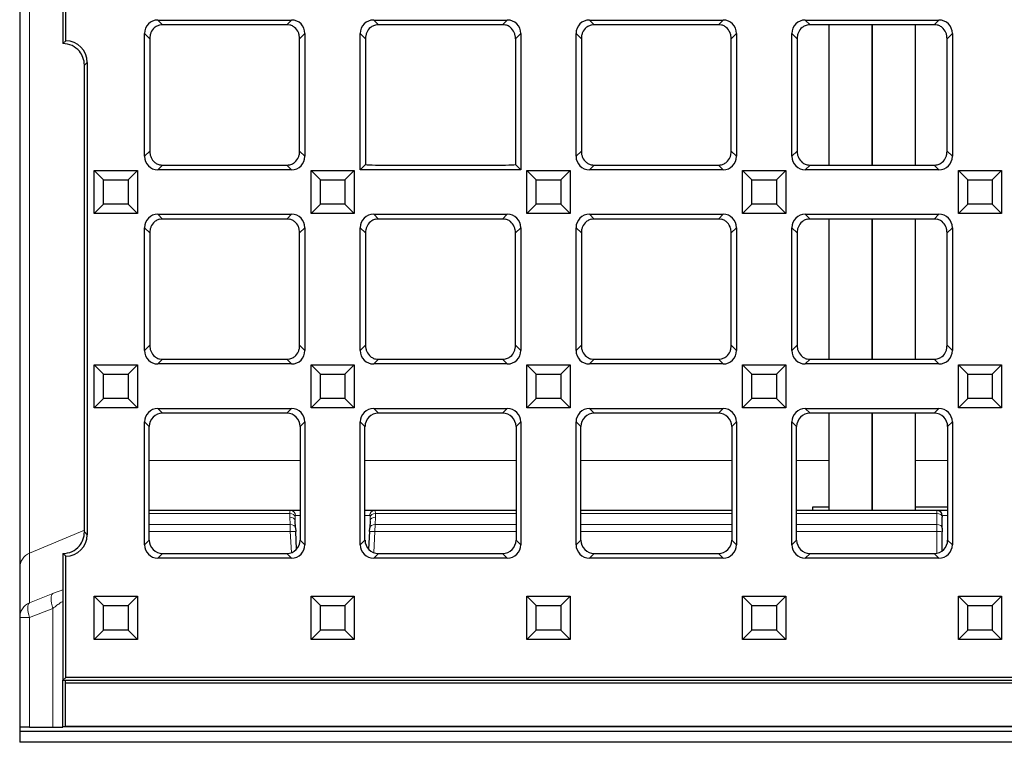
# Model space of a CAD drawing. Units: millimetres. Extents: x 25 to 2945, y 25 to 2075.
# Drawn here: x 186 to 368, y 875 to 1009 of the extents above; entities that cross this region are included whole.
import ezdxf

# ---------------------------------------------------------------- set-up
doc = ezdxf.new("R2010")
doc.units = ezdxf.units.MM
doc.header["$LTSCALE"] = 5
doc.layers.add('Sichtbare Kanten(DIN)', color=7, linetype='Continuous', lineweight=25)
doc.layers.add('Sichtbare tangentiale Kanten(DIN)', color=9, linetype='Continuous', lineweight=18, true_color=0x808080)

msp = doc.modelspace()

# ---------------------------------------------------------------- linework, layer by layer
at = {"layer": 'Sichtbare Kanten(DIN)'}
for p, q in [((185.95, 1226.69), (185.95, 907.28)), ((193.95, 1019.48), (193.95, 1004.48)), ((194.47, 1005.01), (194.47, 1018.96)), ((211.56, 1008.86), (236.33, 1008.86)), ((235.46, 1007.98), (212.44, 1007.98)), ((251.56, 1008.86), (276.33, 1008.86)), ((275.46, 1007.98), (252.44, 1007.98)), ((291.56, 1008.86), (316.33, 1008.86)), ((315.46, 1007.98), (292.44, 1007.98)), ((331.56, 1008.86), (356.33, 1008.86)), ((355.46, 1007.98), (332.44, 1007.98)), ((335.95, 1007.98), (335.95, 981.98)), ((351.95, 1007.98), (351.95, 981.98)), ((209.07, 983.6), (209.07, 1006.37)), ((238.82, 1006.37), (238.82, 983.6)), ((249.07, 981.11), (249.07, 1006.37)), ((278.82, 1006.37), (278.82, 981.11)), ((289.07, 983.6), (289.07, 1006.37)), ((318.82, 1006.37), (318.82, 983.6)), ((329.07, 983.6), (329.07, 1006.37)), ((358.82, 1006.37), (358.82, 983.6)), ((193.95, 1004.48), (194.47, 1005.01)), ((193.95, 1004.48), (193.95, 1004.48)), ((194.47, 1005.01), (194.48, 1005.01)), ((210.05, 1005.39), (210.05, 984.58)), ((237.84, 984.58), (237.84, 1005.39)), ((250.05, 1005.39), (250.05, 982.09)), ((277.84, 1005.39), (277.84, 982.09)), ((290.05, 1005.39), (290.05, 984.58)), ((317.84, 984.58), (317.84, 1005.39)), ((330.05, 1005.39), (330.05, 984.58)), ((357.84, 984.58), (357.84, 1005.39)), ((197.94, 913.99), (197.94, 1000.48)), ((198.47, 1001.01), (198.47, 913.45)), ((212.44, 981.98), (235.46, 981.98)), ((249.07, 981.11), (250.05, 982.09)), ((251.88, 981.98), (276.02, 981.98)), ((277.84, 982.09), (278.82, 981.11)), ((292.44, 981.98), (315.46, 981.98)), ((332.44, 981.98), (355.46, 981.98)), ((199.77, 972.98), (199.77, 980.98)), ((199.77, 980.98), (207.77, 980.98)), ((199.77, 980.98), (201.51, 979.25)), ((207.77, 980.98), (206.04, 979.25)), ((207.77, 980.98), (207.77, 972.98)), ((236.33, 981.11), (211.56, 981.11)), ((239.95, 972.98), (239.95, 980.98)), ((239.95, 980.98), (247.95, 980.98)), ((239.95, 980.98), (241.68, 979.25)), ((247.95, 980.98), (246.22, 979.25)), ((247.95, 980.98), (247.95, 972.98)), ((278.82, 981.11), (249.07, 981.11)), ((279.95, 972.98), (279.95, 980.98)), ((279.95, 980.98), (287.95, 980.98)), ((279.95, 980.98), (281.68, 979.25)), ((287.95, 980.98), (286.22, 979.25)), ((287.95, 980.98), (287.95, 972.98)), ((316.33, 981.11), (291.56, 981.11)), ((319.95, 972.98), (319.95, 980.98)), ((319.95, 980.98), (327.95, 980.98)), ((319.95, 980.98), (321.68, 979.25)), ((327.95, 980.98), (326.22, 979.25)), ((327.95, 980.98), (327.95, 972.98)), ((356.33, 981.11), (331.56, 981.11)), ((359.95, 972.98), (359.95, 980.98)), ((359.95, 980.98), (367.95, 980.98)), ((359.95, 980.98), (361.68, 979.25)), ((367.95, 980.98), (366.22, 979.25)), ((367.95, 980.98), (367.95, 972.98)), ((201.51, 974.72), (201.51, 979.25)), ((201.51, 979.25), (206.04, 979.25)), ((206.04, 979.25), (206.04, 974.72)), ((241.68, 974.72), (241.68, 979.25)), ((241.68, 979.25), (246.22, 979.25)), ((246.22, 979.25), (246.22, 974.72)), ((281.68, 974.72), (281.68, 979.25)), ((281.68, 979.25), (286.22, 979.25)), ((286.22, 979.25), (286.22, 974.72)), ((321.68, 974.72), (321.68, 979.25)), ((321.68, 979.25), (326.22, 979.25)), ((326.22, 979.25), (326.22, 974.72)), ((361.68, 974.72), (361.68, 979.25)), ((361.68, 979.25), (366.22, 979.25)), ((366.22, 979.25), (366.22, 974.72)), ((199.77, 972.98), (201.51, 974.72)), ((206.04, 974.72), (201.51, 974.72)), ((207.77, 972.98), (206.04, 974.72)), ((239.95, 972.98), (241.68, 974.72)), ((246.22, 974.72), (241.68, 974.72)), ((247.95, 972.98), (246.22, 974.72)), ((279.95, 972.98), (281.68, 974.72)), ((286.22, 974.72), (281.68, 974.72)), ((287.95, 972.98), (286.22, 974.72)), ((319.95, 972.98), (321.68, 974.72)), ((326.22, 974.72), (321.68, 974.72)), ((327.95, 972.98), (326.22, 974.72)), ((359.95, 972.98), (361.68, 974.72)), ((366.22, 974.72), (361.68, 974.72)), ((367.95, 972.98), (366.22, 974.72)), ((207.77, 972.98), (199.77, 972.98)), ((211.56, 972.86), (236.33, 972.86)), ((247.95, 972.98), (239.95, 972.98)), ((251.56, 972.86), (276.33, 972.86)), ((287.95, 972.98), (279.95, 972.98)), ((291.56, 972.86), (316.33, 972.86)), ((327.95, 972.98), (319.95, 972.98)), ((331.56, 972.86), (356.33, 972.86)), ((367.95, 972.98), (359.95, 972.98)), ((235.46, 971.98), (212.44, 971.98)), ((275.46, 971.98), (252.44, 971.98)), ((315.46, 971.98), (292.44, 971.98)), ((355.46, 971.98), (332.44, 971.98)), ((335.95, 971.98), (335.95, 945.98)), ((351.95, 971.98), (351.95, 945.98)), ((209.07, 947.6), (209.07, 970.37)), ((210.05, 969.39), (210.05, 948.58)), ((237.84, 948.58), (237.84, 969.39)), ((238.82, 970.37), (238.82, 947.6)), ((249.07, 947.6), (249.07, 970.37)), ((250.05, 969.39), (250.05, 948.58)), ((277.84, 948.58), (277.84, 969.39)), ((278.82, 970.37), (278.82, 947.6)), ((289.07, 947.6), (289.07, 970.37)), ((290.05, 969.39), (290.05, 948.58)), ((317.84, 948.58), (317.84, 969.39)), ((318.82, 970.37), (318.82, 947.6)), ((329.07, 947.6), (329.07, 970.37)), ((330.05, 969.39), (330.05, 948.58)), ((357.84, 948.58), (357.84, 969.39)), ((358.82, 970.37), (358.82, 947.6)), ((212.44, 945.98), (235.46, 945.98)), ((252.44, 945.98), (275.46, 945.98)), ((292.44, 945.98), (315.46, 945.98)), ((332.44, 945.98), (355.46, 945.98)), ((199.77, 936.98), (199.77, 944.98)), ((199.77, 944.98), (207.77, 944.98)), ((199.77, 944.98), (201.51, 943.25)), ((207.77, 944.98), (206.04, 943.25)), ((207.77, 944.98), (207.77, 936.98)), ((236.33, 945.11), (211.56, 945.11)), ((239.95, 936.98), (239.95, 944.98)), ((239.95, 944.98), (247.95, 944.98)), ((239.95, 944.98), (241.68, 943.25)), ((247.95, 944.98), (246.22, 943.25)), ((247.95, 944.98), (247.95, 936.98)), ((276.33, 945.11), (251.56, 945.11)), ((279.95, 936.98), (279.95, 944.98)), ((279.95, 944.98), (287.95, 944.98)), ((279.95, 944.98), (281.68, 943.25)), ((287.95, 944.98), (286.22, 943.25)), ((287.95, 944.98), (287.95, 936.98)), ((316.33, 945.11), (291.56, 945.11)), ((319.95, 936.98), (319.95, 944.98)), ((319.95, 944.98), (327.95, 944.98)), ((319.95, 944.98), (321.68, 943.25)), ((327.95, 944.98), (326.22, 943.25)), ((327.95, 944.98), (327.95, 936.98)), ((356.33, 945.11), (331.56, 945.11)), ((359.95, 936.98), (359.95, 944.98)), ((359.95, 944.98), (367.95, 944.98)), ((359.95, 944.98), (361.68, 943.25)), ((367.95, 944.98), (366.22, 943.25)), ((367.95, 944.98), (367.95, 936.98)), ((201.51, 938.72), (201.51, 943.25)), ((201.51, 943.25), (206.04, 943.25)), ((206.04, 943.25), (206.04, 938.72)), ((241.68, 938.72), (241.68, 943.25)), ((241.68, 943.25), (246.22, 943.25)), ((246.22, 943.25), (246.22, 938.72)), ((281.68, 938.72), (281.68, 943.25)), ((281.68, 943.25), (286.22, 943.25)), ((286.22, 943.25), (286.22, 938.72)), ((321.68, 938.72), (321.68, 943.25)), ((321.68, 943.25), (326.22, 943.25)), ((326.22, 943.25), (326.22, 938.72)), ((361.68, 938.72), (361.68, 943.25)), ((361.68, 943.25), (366.22, 943.25)), ((366.22, 943.25), (366.22, 938.72)), ((199.77, 936.98), (201.51, 938.72)), ((206.04, 938.72), (201.51, 938.72)), ((207.77, 936.98), (206.04, 938.72)), ((239.95, 936.98), (241.68, 938.72)), ((246.22, 938.72), (241.68, 938.72)), ((247.95, 936.98), (246.22, 938.72)), ((279.95, 936.98), (281.68, 938.72)), ((286.22, 938.72), (281.68, 938.72)), ((287.95, 936.98), (286.22, 938.72)), ((319.95, 936.98), (321.68, 938.72)), ((326.22, 938.72), (321.68, 938.72)), ((327.95, 936.98), (326.22, 938.72)), ((359.95, 936.98), (361.68, 938.72)), ((366.22, 938.72), (361.68, 938.72)), ((367.95, 936.98), (366.22, 938.72)), ((207.77, 936.98), (199.77, 936.98)), ((211.56, 936.86), (236.33, 936.86)), ((247.95, 936.98), (239.95, 936.98)), ((251.56, 936.86), (276.33, 936.86)), ((287.95, 936.98), (279.95, 936.98)), ((291.56, 936.86), (316.33, 936.86)), ((327.95, 936.98), (319.95, 936.98)), ((331.56, 936.86), (356.33, 936.86)), ((367.95, 936.98), (359.95, 936.98)), ((235.46, 935.98), (212.44, 935.98)), ((275.46, 935.98), (252.44, 935.98)), ((315.46, 935.98), (292.44, 935.98)), ((355.46, 935.98), (332.44, 935.98)), ((335.95, 935.98), (335.95, 917.98)), ((351.95, 935.98), (351.95, 917.98)), ((209.07, 911.6), (209.07, 934.37)), ((209.95, 912.48), (209.95, 933.49)), ((237.95, 933.49), (237.95, 912.48)), ((238.82, 934.37), (238.82, 911.6)), ((249.07, 911.6), (249.07, 934.37)), ((249.95, 912.48), (249.95, 933.49)), ((277.95, 933.49), (277.95, 912.48)), ((278.82, 934.37), (278.82, 911.6)), ((289.07, 911.6), (289.07, 934.37)), ((289.95, 912.48), (289.95, 933.49)), ((317.95, 933.49), (317.95, 912.48)), ((318.82, 934.37), (318.82, 911.6)), ((329.07, 911.6), (329.07, 934.37)), ((329.95, 912.48), (329.95, 933.49)), ((357.95, 933.49), (357.95, 912.48)), ((358.82, 934.37), (358.82, 911.6)), ((236.12, 917.98), (209.95, 917.98)), ((237.95, 917.98), (236.12, 917.98)), ((251.78, 917.98), (249.95, 917.98)), ((277.95, 917.98), (251.78, 917.98)), ((317.95, 917.98), (289.95, 917.98)), ((355.95, 917.98), (329.95, 917.98)), ((332.95, 918.6), (335.95, 918.6)), ((332.95, 917.98), (332.95, 918.6)), ((351.95, 918.6), (357.95, 918.6)), ((357.95, 917.98), (355.95, 917.98)), ((356.95, 916.98), (356.95, 916.69)), ((356.95, 914.65), (356.95, 916.69)), ((237.07, 914.71), (237, 916.06)), ((237.07, 914.71), (237.11, 914.05)), ((250.79, 914.05), (250.82, 914.71)), ((250.9, 916.06), (250.82, 914.71)), ((356.95, 914.65), (356.95, 914)), ((237.28, 910.77), (237.11, 914.05)), ((250.79, 914.05), (250.62, 910.77)), ((356.95, 910.48), (356.95, 914)), ((193.95, 909.98), (193.95, 886.48)), ((193.95, 909.98), (193.95, 909.98)), ((194.47, 909.46), (193.95, 909.98)), ((194.47, 887.01), (194.47, 909.46)), ((194.48, 909.46), (194.47, 909.46)), ((236.33, 909.11), (211.56, 909.11)), ((212.44, 909.98), (235.46, 909.98)), ((276.33, 909.11), (251.56, 909.11)), ((252.44, 909.98), (275.46, 909.98)), ((316.33, 909.11), (291.56, 909.11)), ((292.44, 909.98), (315.46, 909.98)), ((356.33, 909.11), (331.56, 909.11)), ((332.44, 909.98), (355.46, 909.98)), ((185.95, 907.28), (185.95, 898.09)), ((199.77, 894.06), (199.77, 902.06)), ((199.77, 902.06), (207.77, 902.06)), ((199.77, 902.06), (201.51, 900.33)), ((207.77, 902.06), (206.04, 900.33)), ((207.77, 902.06), (207.77, 894.06)), ((239.95, 894.06), (239.95, 902.06)), ((239.95, 902.06), (247.95, 902.06)), ((239.95, 902.06), (241.68, 900.33)), ((247.95, 902.06), (246.22, 900.33)), ((247.95, 902.06), (247.95, 894.06)), ((279.95, 894.06), (279.95, 902.06)), ((279.95, 902.06), (287.95, 902.06)), ((279.95, 902.06), (281.68, 900.33)), ((287.95, 902.06), (286.22, 900.33)), ((287.95, 902.06), (287.95, 894.06)), ((319.95, 894.06), (319.95, 902.06)), ((319.95, 902.06), (327.95, 902.06)), ((319.95, 902.06), (321.68, 900.33)), ((327.95, 902.06), (326.22, 900.33)), ((327.95, 902.06), (327.95, 894.06)), ((359.95, 894.06), (359.95, 902.06)), ((359.95, 902.06), (367.95, 902.06)), ((359.95, 902.06), (361.68, 900.33)), ((367.95, 902.06), (366.22, 900.33)), ((367.95, 902.06), (367.95, 894.06)), ((201.51, 895.79), (201.51, 900.33)), ((201.51, 900.33), (206.04, 900.33)), ((206.04, 900.33), (206.04, 895.79)), ((241.68, 895.79), (241.68, 900.33)), ((241.68, 900.33), (246.22, 900.33)), ((246.22, 900.33), (246.22, 895.79)), ((281.68, 895.79), (281.68, 900.33)), ((281.68, 900.33), (286.22, 900.33)), ((286.22, 900.33), (286.22, 895.79)), ((321.68, 895.79), (321.68, 900.33)), ((321.68, 900.33), (326.22, 900.33)), ((326.22, 900.33), (326.22, 895.79)), ((361.68, 895.79), (361.68, 900.33)), ((361.68, 900.33), (366.22, 900.33)), ((366.22, 900.33), (366.22, 895.79)), ((185.95, 898.09), (185.95, 877.79)), ((199.77, 894.06), (201.51, 895.79)), ((206.04, 895.79), (201.51, 895.79)), ((207.77, 894.06), (206.04, 895.79)), ((239.95, 894.06), (241.68, 895.79)), ((246.22, 895.79), (241.68, 895.79)), ((247.95, 894.06), (246.22, 895.79)), ((279.95, 894.06), (281.68, 895.79)), ((286.22, 895.79), (281.68, 895.79)), ((287.95, 894.06), (286.22, 895.79)), ((319.95, 894.06), (321.68, 895.79)), ((326.22, 895.79), (321.68, 895.79)), ((327.95, 894.06), (326.22, 895.79)), ((359.95, 894.06), (361.68, 895.79)), ((366.22, 895.79), (361.68, 895.79)), ((367.95, 894.06), (366.22, 895.79)), ((207.77, 894.06), (199.77, 894.06)), ((247.95, 894.06), (239.95, 894.06)), ((287.95, 894.06), (279.95, 894.06)), ((327.95, 894.06), (319.95, 894.06)), ((367.95, 894.06), (359.95, 894.06)), ((194.47, 887.01), (193.95, 886.48)), ((373.95, 887.01), (194.47, 887.01)), ((193.95, 877.84), (193.95, 886.48)), ((193.95, 886.48), (693.95, 886.48)), ((194.45, 885.98), (194.45, 886.48)), ((194.45, 877.98), (194.45, 885.98)), ((194.45, 885.98), (693.45, 885.98)), ((194.45, 877.84), (193.95, 877.84)), ((193.95, 877.82), (193.95, 877.84)), ((194.45, 877.98), (194.45, 877.84)), ((194.45, 877.98), (693.45, 877.98)), ((693.45, 877.84), (194.45, 877.84)), ((185.95, 877.79), (185.95, 876.98)), ((1183.95, 876.98), (185.95, 876.98)), ((185.95, 876.98), (185.95, 874.98)), ((187.79, 877.8), (192.11, 877.81)), ((1183.95, 874.98), (185.95, 874.98))]:
    msp.add_line(p, q, dxfattribs=at)
msp.add_arc((355.95, 916.98), 1, 0, 90, dxfattribs=at)
for centre, major_axis, ratio, start_param, end_param in [((211.58, 1006.35), (-1.78, 1.78), 0.992433, 5.501585, 7.064785), ((212.46, 1005.47), (-1.78, 1.78), 0.992433, 5.501585, 5.726466), ((235.44, 1005.47), (1.78, 1.78), 0.992433, 0.556719, 0.7816), ((236.31, 1006.35), (1.78, 1.78), 0.992433, 5.501585, 7.064785), ((251.58, 1006.35), (-1.78, 1.78), 0.992433, 5.501585, 7.064785), ((252.46, 1005.47), (-1.78, 1.78), 0.992433, 5.501585, 5.726466), ((275.44, 1005.47), (1.78, 1.78), 0.992433, 0.556719, 0.7816), ((276.31, 1006.35), (1.78, 1.78), 0.992433, 5.501585, 7.064785), ((291.58, 1006.35), (-1.78, 1.78), 0.992433, 5.501585, 7.064785), ((292.46, 1005.47), (-1.78, 1.78), 0.992433, 5.501585, 5.726466), ((315.44, 1005.47), (1.78, 1.78), 0.992433, 0.556719, 0.7816), ((316.31, 1006.35), (1.78, 1.78), 0.992433, 5.501585, 7.064785), ((331.58, 1006.35), (-1.78, 1.78), 0.992433, 5.501585, 7.064785), ((332.46, 1005.47), (-1.78, 1.78), 0.992433, 5.501585, 5.726466), ((355.44, 1005.47), (1.78, 1.78), 0.992433, 0.556719, 0.7816), ((356.31, 1006.35), (1.78, 1.78), 0.992433, 5.501585, 7.064785), ((193.94, 1000.48), (2.84, 2.84), 0.997265, 6.19506, 7.067214), ((194.47, 1001), (2.84, 2.84), 0.997265, 5.499157, 7.067214), ((211.58, 983.62), (-1.78, -1.78), 0.992433, 5.501585, 7.064785), ((212.46, 984.49), (-1.78, -1.78), 0.992433, 0.556719, 0.7816), ((235.44, 984.49), (1.78, -1.78), 0.992433, 5.501585, 5.726466), ((236.31, 983.62), (1.78, -1.78), 0.992433, 5.501585, 7.064785), ((251.88, 982.16), (2, 0), 0.087489, 3.559979, 4.712389), ((276.02, 982.16), (2, 0), 0.087489, 4.712389, 5.864799), ((291.58, 983.62), (-1.78, -1.78), 0.992433, 5.501585, 7.064785), ((292.46, 984.49), (-1.78, -1.78), 0.992433, 0.556719, 0.7816), ((315.44, 984.49), (1.78, -1.78), 0.992433, 5.501585, 5.726466), ((316.31, 983.62), (1.78, -1.78), 0.992433, 5.501585, 7.064785), ((331.58, 983.62), (-1.78, -1.78), 0.992433, 5.501585, 7.064785), ((332.46, 984.49), (-1.78, -1.78), 0.992433, 0.556719, 0.7816), ((355.44, 984.49), (1.78, -1.78), 0.992433, 5.501585, 5.726466), ((356.31, 983.62), (1.78, -1.78), 0.992433, 5.501585, 7.064785), ((211.58, 970.35), (-1.78, 1.78), 0.992433, 5.501585, 7.064785), ((236.31, 970.35), (1.78, 1.78), 0.992433, 5.501585, 7.064785), ((251.58, 970.35), (-1.78, 1.78), 0.992433, 5.501585, 7.064785), ((276.31, 970.35), (1.78, 1.78), 0.992433, 5.501585, 7.064785), ((291.58, 970.35), (-1.78, 1.78), 0.992433, 5.501585, 7.064785), ((316.31, 970.35), (1.78, 1.78), 0.992433, 5.501585, 7.064785), ((331.58, 970.35), (-1.78, 1.78), 0.992433, 5.501585, 7.064785), ((356.31, 970.35), (1.78, 1.78), 0.992433, 5.501585, 7.064785), ((212.46, 969.47), (-1.78, 1.78), 0.992433, 5.501585, 5.726466), ((235.44, 969.47), (1.78, 1.78), 0.992433, 0.556719, 0.7816), ((252.46, 969.47), (-1.78, 1.78), 0.992433, 5.501585, 5.726466), ((275.44, 969.47), (1.78, 1.78), 0.992433, 0.556719, 0.7816), ((292.46, 969.47), (-1.78, 1.78), 0.992433, 5.501585, 5.726466), ((315.44, 969.47), (1.78, 1.78), 0.992433, 0.556719, 0.7816), ((332.46, 969.47), (-1.78, 1.78), 0.992433, 5.501585, 5.726466), ((355.44, 969.47), (1.78, 1.78), 0.992433, 0.556719, 0.7816), ((211.58, 947.62), (-1.78, -1.78), 0.992433, 5.501585, 7.064785), ((236.31, 947.62), (1.78, -1.78), 0.992433, 5.501585, 7.064785), ((251.58, 947.62), (-1.78, -1.78), 0.992433, 5.501585, 7.064785), ((276.31, 947.62), (1.78, -1.78), 0.992433, 5.501585, 7.064785), ((291.58, 947.62), (-1.78, -1.78), 0.992433, 5.501585, 7.064785), ((316.31, 947.62), (1.78, -1.78), 0.992433, 5.501585, 7.064785), ((331.58, 947.62), (-1.78, -1.78), 0.992433, 5.501585, 7.064785), ((356.31, 947.62), (1.78, -1.78), 0.992433, 5.501585, 7.064785), ((212.46, 948.49), (-1.78, -1.78), 0.992433, 0.556719, 0.7816), ((235.44, 948.49), (1.78, -1.78), 0.992433, 5.501585, 5.726466), ((252.46, 948.49), (-1.78, -1.78), 0.992433, 0.556719, 0.7816), ((275.44, 948.49), (1.78, -1.78), 0.992433, 5.501585, 5.726466), ((292.46, 948.49), (-1.78, -1.78), 0.992433, 0.556719, 0.7816), ((315.44, 948.49), (1.78, -1.78), 0.992433, 5.501585, 5.726466), ((332.46, 948.49), (-1.78, -1.78), 0.992433, 0.556719, 0.7816), ((355.44, 948.49), (1.78, -1.78), 0.992433, 5.501585, 5.726466), ((211.58, 934.35), (-1.78, 1.78), 0.992433, 5.501585, 7.064785), ((236.31, 934.35), (1.78, 1.78), 0.992433, 5.501585, 7.064785), ((251.58, 934.35), (-1.78, 1.78), 0.992433, 5.501585, 7.064785), ((276.31, 934.35), (1.78, 1.78), 0.992433, 5.501585, 7.064785), ((291.58, 934.35), (-1.78, 1.78), 0.992433, 5.501585, 7.064785), ((316.31, 934.35), (1.78, 1.78), 0.992433, 5.501585, 7.064785), ((331.58, 934.35), (-1.78, 1.78), 0.992433, 5.501585, 7.064785), ((356.31, 934.35), (1.78, 1.78), 0.992433, 5.501585, 7.064785), ((212.46, 933.47), (-1.78, 1.78), 0.992433, 5.501585, 7.064785), ((235.44, 933.47), (1.78, 1.78), 0.992433, 5.501585, 7.064785), ((252.46, 933.47), (-1.78, 1.78), 0.992433, 5.501585, 7.064785), ((275.44, 933.47), (1.78, 1.78), 0.992433, 5.501585, 7.064785), ((292.46, 933.47), (-1.78, 1.78), 0.992433, 5.501585, 7.064785), ((315.44, 933.47), (1.78, 1.78), 0.992433, 5.501585, 7.064785), ((332.46, 933.47), (-1.78, 1.78), 0.992433, 5.501585, 7.064785), ((355.44, 933.47), (1.78, 1.78), 0.992433, 5.501585, 7.064785), ((194.47, 913.47), (2.84, -2.84), 0.997265, 5.499157, 7.067214), ((193.94, 913.99), (2.84, -2.84), 0.997265, 5.499157, 6.37131), ((211.58, 911.62), (-1.78, -1.78), 0.992433, 5.501585, 7.064785), ((212.46, 912.49), (-1.78, -1.78), 0.992433, 5.501585, 7.064785), ((235.44, 912.49), (1.78, -1.78), 0.992433, 5.501585, 7.064785), ((236.31, 911.62), (1.78, -1.78), 0.992433, 5.501585, 7.064785), ((251.58, 911.62), (-1.78, -1.78), 0.992433, 5.501585, 7.064785), ((252.46, 912.49), (-1.78, -1.78), 0.992433, 5.501585, 7.064785), ((275.44, 912.49), (1.78, -1.78), 0.992433, 5.501585, 7.064785), ((276.31, 911.62), (1.78, -1.78), 0.992433, 5.501585, 7.064785), ((291.58, 911.62), (-1.78, -1.78), 0.992433, 5.501585, 7.064785), ((292.46, 912.49), (-1.78, -1.78), 0.992433, 5.501585, 7.064785), ((315.44, 912.49), (1.78, -1.78), 0.992433, 5.501585, 7.064785), ((316.31, 911.62), (1.78, -1.78), 0.992433, 5.501585, 7.064785), ((331.58, 911.62), (-1.78, -1.78), 0.992433, 5.501585, 7.064785), ((332.46, 912.49), (-1.78, -1.78), 0.992433, 5.501585, 7.064785), ((355.44, 912.49), (1.78, -1.78), 0.992433, 5.501585, 7.064785), ((356.31, 911.62), (1.78, -1.78), 0.992433, 5.501585, 7.064785), ((188.95, 877.79), (-3, 0), 0.002841, 5.110327, 6.283186), ((190.95, 877.82), (3, 0), 0.002841, 5.110327, 6.283186)]:
    msp.add_ellipse(centre, major_axis=major_axis, ratio=ratio, start_param=start_param, end_param=end_param, dxfattribs=at)
for points, knots in [([(211.88, 1007.92), (211.76, 1007.89), (211.65, 1007.86), (211.32, 1007.72), (211.12, 1007.6), (210.66, 1007.21), (210.43, 1006.89), (210.21, 1006.37), (210.15, 1006.18), (210.07, 1005.8), (210.05, 1005.6), (210.05, 1005.39)], [2.1984465, 2.1984465, 2.1984465, 2.1984465, 2.2328971, 2.2328971, 2.3001517, 2.3001517, 2.4274944, 2.4274944, 2.4911658, 2.4911658, 2.5548371, 2.5548371, 2.5548371, 2.5548371]), ([(237.84, 1005.39), (237.84, 1005.61), (237.82, 1005.81), (237.74, 1006.19), (237.69, 1006.38), (237.45, 1006.91), (237.22, 1007.24), (236.75, 1007.62), (236.55, 1007.74), (236.24, 1007.86), (236.13, 1007.9), (236.02, 1007.92)], [0, 0, 0, 0, 0.064857, 0.064857, 0.1297141, 0.1297141, 0.2594281, 0.2594281, 0.3246027, 0.3246027, 0.3570275, 0.3570275, 0.3570275, 0.3570275]), ([(251.88, 1007.92), (251.76, 1007.89), (251.65, 1007.86), (251.32, 1007.72), (251.12, 1007.6), (250.66, 1007.21), (250.43, 1006.89), (250.21, 1006.37), (250.15, 1006.18), (250.07, 1005.8), (250.05, 1005.6), (250.05, 1005.39)], [2.1984465, 2.1984465, 2.1984465, 2.1984465, 2.2328971, 2.2328971, 2.3001517, 2.3001517, 2.4274944, 2.4274944, 2.4911658, 2.4911658, 2.5548371, 2.5548371, 2.5548371, 2.5548371]), ([(277.84, 1005.39), (277.84, 1005.61), (277.82, 1005.81), (277.74, 1006.19), (277.69, 1006.38), (277.45, 1006.91), (277.22, 1007.24), (276.75, 1007.62), (276.55, 1007.74), (276.24, 1007.86), (276.13, 1007.9), (276.02, 1007.92)], [0, 0, 0, 0, 0.064857, 0.064857, 0.1297141, 0.1297141, 0.2594281, 0.2594281, 0.3246027, 0.3246027, 0.3570275, 0.3570275, 0.3570275, 0.3570275]), ([(291.88, 1007.92), (291.76, 1007.89), (291.65, 1007.86), (291.32, 1007.72), (291.12, 1007.6), (290.66, 1007.21), (290.43, 1006.89), (290.21, 1006.37), (290.15, 1006.18), (290.07, 1005.8), (290.05, 1005.6), (290.05, 1005.39)], [2.1984465, 2.1984465, 2.1984465, 2.1984465, 2.2328971, 2.2328971, 2.3001517, 2.3001517, 2.4274944, 2.4274944, 2.4911658, 2.4911658, 2.5548371, 2.5548371, 2.5548371, 2.5548371]), ([(317.84, 1005.39), (317.84, 1005.61), (317.82, 1005.81), (317.74, 1006.19), (317.69, 1006.38), (317.45, 1006.91), (317.22, 1007.24), (316.75, 1007.62), (316.55, 1007.74), (316.24, 1007.86), (316.13, 1007.9), (316.02, 1007.92)], [0, 0, 0, 0, 0.064857, 0.064857, 0.1297141, 0.1297141, 0.2594281, 0.2594281, 0.3246027, 0.3246027, 0.3570275, 0.3570275, 0.3570275, 0.3570275]), ([(331.88, 1007.92), (331.76, 1007.89), (331.65, 1007.86), (331.32, 1007.72), (331.12, 1007.6), (330.66, 1007.21), (330.43, 1006.89), (330.21, 1006.37), (330.15, 1006.18), (330.07, 1005.8), (330.05, 1005.6), (330.05, 1005.39)], [2.1984465, 2.1984465, 2.1984465, 2.1984465, 2.2328971, 2.2328971, 2.3001517, 2.3001517, 2.4274944, 2.4274944, 2.4911658, 2.4911658, 2.5548371, 2.5548371, 2.5548371, 2.5548371]), ([(357.84, 1005.39), (357.84, 1005.61), (357.82, 1005.81), (357.74, 1006.19), (357.69, 1006.38), (357.45, 1006.91), (357.22, 1007.24), (356.75, 1007.62), (356.55, 1007.74), (356.24, 1007.86), (356.13, 1007.9), (356.02, 1007.92)], [0, 0, 0, 0, 0.064857, 0.064857, 0.1297141, 0.1297141, 0.2594281, 0.2594281, 0.3246027, 0.3246027, 0.3570275, 0.3570275, 0.3570275, 0.3570275]), ([(197.94, 1000.48), (197.94, 1000.95), (197.85, 1001.46), (197.52, 1002.34), (197.29, 1002.73), (197.02, 1003.06)], [1.1850603, 1.1850603, 1.1850603, 1.1850603, 1.3278423, 1.3278423, 1.4544987, 1.4544987, 1.4544987, 1.4544987]), ([(210.05, 984.58), (210.05, 984.36), (210.07, 984.16), (210.15, 983.77), (210.21, 983.59), (210.44, 983.05), (210.68, 982.73), (211.15, 982.35), (211.34, 982.23), (211.66, 982.11), (211.77, 982.07), (211.88, 982.05)], [0, 0, 0, 0, 0.064857, 0.064857, 0.1297141, 0.1297141, 0.2594281, 0.2594281, 0.3246027, 0.3246027, 0.3570275, 0.3570275, 0.3570275, 0.3570275]), ([(236.02, 982.05), (236.13, 982.07), (236.25, 982.11), (236.58, 982.25), (236.78, 982.37), (237.24, 982.75), (237.47, 983.08), (237.69, 983.6), (237.75, 983.79), (237.82, 984.17), (237.84, 984.37), (237.84, 984.58)], [2.1984465, 2.1984465, 2.1984465, 2.1984465, 2.2328971, 2.2328971, 2.3001517, 2.3001517, 2.4274944, 2.4274944, 2.4911658, 2.4911658, 2.5548371, 2.5548371, 2.5548371, 2.5548371]), ([(290.05, 984.58), (290.05, 984.36), (290.07, 984.16), (290.15, 983.77), (290.21, 983.59), (290.44, 983.05), (290.68, 982.73), (291.15, 982.35), (291.34, 982.23), (291.66, 982.11), (291.77, 982.07), (291.88, 982.05)], [0, 0, 0, 0, 0.064857, 0.064857, 0.1297141, 0.1297141, 0.2594281, 0.2594281, 0.3246027, 0.3246027, 0.3570275, 0.3570275, 0.3570275, 0.3570275]), ([(316.02, 982.05), (316.13, 982.07), (316.25, 982.11), (316.58, 982.25), (316.78, 982.37), (317.24, 982.75), (317.47, 983.08), (317.69, 983.6), (317.75, 983.79), (317.82, 984.17), (317.84, 984.37), (317.84, 984.58)], [2.1984465, 2.1984465, 2.1984465, 2.1984465, 2.2328971, 2.2328971, 2.3001517, 2.3001517, 2.4274944, 2.4274944, 2.4911658, 2.4911658, 2.5548371, 2.5548371, 2.5548371, 2.5548371]), ([(330.05, 984.58), (330.05, 984.36), (330.07, 984.16), (330.15, 983.77), (330.21, 983.59), (330.44, 983.05), (330.68, 982.73), (331.15, 982.35), (331.34, 982.23), (331.66, 982.11), (331.77, 982.07), (331.88, 982.05)], [0, 0, 0, 0, 0.064857, 0.064857, 0.1297141, 0.1297141, 0.2594281, 0.2594281, 0.3246027, 0.3246027, 0.3570275, 0.3570275, 0.3570275, 0.3570275]), ([(356.02, 982.05), (356.13, 982.07), (356.25, 982.11), (356.58, 982.25), (356.78, 982.37), (357.24, 982.75), (357.47, 983.08), (357.69, 983.6), (357.75, 983.79), (357.82, 984.17), (357.84, 984.37), (357.84, 984.58)], [2.1984465, 2.1984465, 2.1984465, 2.1984465, 2.2328971, 2.2328971, 2.3001517, 2.3001517, 2.4274944, 2.4274944, 2.4911658, 2.4911658, 2.5548371, 2.5548371, 2.5548371, 2.5548371]), ([(211.88, 971.92), (211.76, 971.89), (211.65, 971.86), (211.32, 971.72), (211.12, 971.6), (210.66, 971.21), (210.43, 970.89), (210.21, 970.37), (210.15, 970.18), (210.07, 969.8), (210.05, 969.6), (210.05, 969.39)], [2.1984465, 2.1984465, 2.1984465, 2.1984465, 2.2328971, 2.2328971, 2.3001517, 2.3001517, 2.4274944, 2.4274944, 2.4911658, 2.4911658, 2.5548371, 2.5548371, 2.5548371, 2.5548371]), ([(237.84, 969.39), (237.84, 969.61), (237.82, 969.81), (237.74, 970.19), (237.69, 970.38), (237.45, 970.91), (237.22, 971.24), (236.75, 971.62), (236.55, 971.74), (236.24, 971.86), (236.13, 971.9), (236.02, 971.92)], [0, 0, 0, 0, 0.064857, 0.064857, 0.1297141, 0.1297141, 0.2594281, 0.2594281, 0.3246027, 0.3246027, 0.3570275, 0.3570275, 0.3570275, 0.3570275]), ([(251.88, 971.92), (251.76, 971.89), (251.65, 971.86), (251.32, 971.72), (251.12, 971.6), (250.66, 971.21), (250.43, 970.89), (250.21, 970.37), (250.15, 970.18), (250.07, 969.8), (250.05, 969.6), (250.05, 969.39)], [2.1984465, 2.1984465, 2.1984465, 2.1984465, 2.2328971, 2.2328971, 2.3001517, 2.3001517, 2.4274944, 2.4274944, 2.4911658, 2.4911658, 2.5548371, 2.5548371, 2.5548371, 2.5548371]), ([(277.84, 969.39), (277.84, 969.61), (277.82, 969.81), (277.74, 970.19), (277.69, 970.38), (277.45, 970.91), (277.22, 971.24), (276.75, 971.62), (276.55, 971.74), (276.24, 971.86), (276.13, 971.9), (276.02, 971.92)], [0, 0, 0, 0, 0.064857, 0.064857, 0.1297141, 0.1297141, 0.2594281, 0.2594281, 0.3246027, 0.3246027, 0.3570275, 0.3570275, 0.3570275, 0.3570275]), ([(291.88, 971.92), (291.76, 971.89), (291.65, 971.86), (291.32, 971.72), (291.12, 971.6), (290.66, 971.21), (290.43, 970.89), (290.21, 970.37), (290.15, 970.18), (290.07, 969.8), (290.05, 969.6), (290.05, 969.39)], [2.1984465, 2.1984465, 2.1984465, 2.1984465, 2.2328971, 2.2328971, 2.3001517, 2.3001517, 2.4274944, 2.4274944, 2.4911658, 2.4911658, 2.5548371, 2.5548371, 2.5548371, 2.5548371]), ([(317.84, 969.39), (317.84, 969.61), (317.82, 969.81), (317.74, 970.19), (317.69, 970.38), (317.45, 970.91), (317.22, 971.24), (316.75, 971.62), (316.55, 971.74), (316.24, 971.86), (316.13, 971.9), (316.02, 971.92)], [0, 0, 0, 0, 0.064857, 0.064857, 0.1297141, 0.1297141, 0.2594281, 0.2594281, 0.3246027, 0.3246027, 0.3570275, 0.3570275, 0.3570275, 0.3570275]), ([(331.88, 971.92), (331.76, 971.89), (331.65, 971.86), (331.32, 971.72), (331.12, 971.6), (330.66, 971.21), (330.43, 970.89), (330.21, 970.37), (330.15, 970.18), (330.07, 969.8), (330.05, 969.6), (330.05, 969.39)], [2.1984465, 2.1984465, 2.1984465, 2.1984465, 2.2328971, 2.2328971, 2.3001517, 2.3001517, 2.4274944, 2.4274944, 2.4911658, 2.4911658, 2.5548371, 2.5548371, 2.5548371, 2.5548371]), ([(357.84, 969.39), (357.84, 969.61), (357.82, 969.81), (357.74, 970.19), (357.69, 970.38), (357.45, 970.91), (357.22, 971.24), (356.75, 971.62), (356.55, 971.74), (356.24, 971.86), (356.13, 971.9), (356.02, 971.92)], [0, 0, 0, 0, 0.064857, 0.064857, 0.1297141, 0.1297141, 0.2594281, 0.2594281, 0.3246027, 0.3246027, 0.3570275, 0.3570275, 0.3570275, 0.3570275]), ([(210.05, 948.58), (210.05, 948.36), (210.07, 948.16), (210.15, 947.77), (210.21, 947.59), (210.44, 947.05), (210.68, 946.73), (211.15, 946.35), (211.34, 946.23), (211.66, 946.11), (211.77, 946.07), (211.88, 946.05)], [0, 0, 0, 0, 0.064857, 0.064857, 0.1297141, 0.1297141, 0.2594281, 0.2594281, 0.3246027, 0.3246027, 0.3570275, 0.3570275, 0.3570275, 0.3570275]), ([(236.02, 946.05), (236.13, 946.07), (236.25, 946.11), (236.58, 946.25), (236.78, 946.37), (237.24, 946.75), (237.47, 947.08), (237.69, 947.6), (237.75, 947.79), (237.82, 948.17), (237.84, 948.37), (237.84, 948.58)], [2.1984465, 2.1984465, 2.1984465, 2.1984465, 2.2328971, 2.2328971, 2.3001517, 2.3001517, 2.4274944, 2.4274944, 2.4911658, 2.4911658, 2.5548371, 2.5548371, 2.5548371, 2.5548371]), ([(250.05, 948.58), (250.05, 948.36), (250.07, 948.16), (250.15, 947.77), (250.21, 947.59), (250.44, 947.05), (250.68, 946.73), (251.15, 946.35), (251.34, 946.23), (251.66, 946.11), (251.77, 946.07), (251.88, 946.05)], [0, 0, 0, 0, 0.064857, 0.064857, 0.1297141, 0.1297141, 0.2594281, 0.2594281, 0.3246027, 0.3246027, 0.3570275, 0.3570275, 0.3570275, 0.3570275]), ([(276.02, 946.05), (276.13, 946.07), (276.25, 946.11), (276.58, 946.25), (276.78, 946.37), (277.24, 946.75), (277.47, 947.08), (277.69, 947.6), (277.75, 947.79), (277.82, 948.17), (277.84, 948.37), (277.84, 948.58)], [2.1984465, 2.1984465, 2.1984465, 2.1984465, 2.2328971, 2.2328971, 2.3001517, 2.3001517, 2.4274944, 2.4274944, 2.4911658, 2.4911658, 2.5548371, 2.5548371, 2.5548371, 2.5548371]), ([(290.05, 948.58), (290.05, 948.36), (290.07, 948.16), (290.15, 947.77), (290.21, 947.59), (290.44, 947.05), (290.68, 946.73), (291.15, 946.35), (291.34, 946.23), (291.66, 946.11), (291.77, 946.07), (291.88, 946.05)], [0, 0, 0, 0, 0.064857, 0.064857, 0.1297141, 0.1297141, 0.2594281, 0.2594281, 0.3246027, 0.3246027, 0.3570275, 0.3570275, 0.3570275, 0.3570275]), ([(316.02, 946.05), (316.13, 946.07), (316.25, 946.11), (316.58, 946.25), (316.78, 946.37), (317.24, 946.75), (317.47, 947.08), (317.69, 947.6), (317.75, 947.79), (317.82, 948.17), (317.84, 948.37), (317.84, 948.58)], [2.1984465, 2.1984465, 2.1984465, 2.1984465, 2.2328971, 2.2328971, 2.3001517, 2.3001517, 2.4274944, 2.4274944, 2.4911658, 2.4911658, 2.5548371, 2.5548371, 2.5548371, 2.5548371]), ([(330.05, 948.58), (330.05, 948.36), (330.07, 948.16), (330.15, 947.77), (330.21, 947.59), (330.44, 947.05), (330.68, 946.73), (331.15, 946.35), (331.34, 946.23), (331.66, 946.11), (331.77, 946.07), (331.88, 946.05)], [0, 0, 0, 0, 0.064857, 0.064857, 0.1297141, 0.1297141, 0.2594281, 0.2594281, 0.3246027, 0.3246027, 0.3570275, 0.3570275, 0.3570275, 0.3570275]), ([(356.02, 946.05), (356.13, 946.07), (356.25, 946.11), (356.58, 946.25), (356.78, 946.37), (357.24, 946.75), (357.47, 947.08), (357.69, 947.6), (357.75, 947.79), (357.82, 948.17), (357.84, 948.37), (357.84, 948.58)], [2.1984465, 2.1984465, 2.1984465, 2.1984465, 2.2328971, 2.2328971, 2.3001517, 2.3001517, 2.4274944, 2.4274944, 2.4911658, 2.4911658, 2.5548371, 2.5548371, 2.5548371, 2.5548371]), ([(197.02, 911.41), (197.29, 911.74), (197.51, 912.12), (197.85, 913), (197.94, 913.51), (197.94, 913.99)], [0.9155227, 0.9155227, 0.9155227, 0.9155227, 1.0412886, 1.0412886, 1.1850603, 1.1850603, 1.1850603, 1.1850603])]:
    msp.add_open_spline(points, degree=3, knots=knots, dxfattribs=at)
at = {"layer": 'Sichtbare tangentiale Kanten(DIN)'}
for p, q in [((187.79, 910.04), (187.79, 1223.93)), ((212.44, 1007.98), (211.56, 1008.86)), ((236.33, 1008.86), (235.46, 1007.98)), ((252.44, 1007.98), (251.56, 1008.86)), ((276.33, 1008.86), (275.46, 1007.98)), ((292.44, 1007.98), (291.56, 1008.86)), ((316.33, 1008.86), (315.46, 1007.98)), ((332.44, 1007.98), (331.56, 1008.86)), ((343.89, 981.98), (343.89, 1007.98)), ((344.01, 1007.98), (344.01, 981.98)), ((356.33, 1008.86), (355.46, 1007.98)), ((209.07, 1006.37), (210.05, 1005.39)), ((238.82, 1006.37), (237.84, 1005.39)), ((249.07, 1006.37), (250.05, 1005.39)), ((278.82, 1006.37), (277.84, 1005.39)), ((289.07, 1006.37), (290.05, 1005.39)), ((318.82, 1006.37), (317.84, 1005.39)), ((329.07, 1006.37), (330.05, 1005.39)), ((358.82, 1006.37), (357.84, 1005.39)), ((194.48, 1005.01), (193.95, 1004.48)), ((197.94, 1000.48), (198.47, 1001.01)), ((209.07, 983.6), (210.05, 984.58)), ((238.82, 983.6), (237.84, 984.58)), ((289.07, 983.6), (290.05, 984.58)), ((318.82, 983.6), (317.84, 984.58)), ((329.07, 983.6), (330.05, 984.58)), ((358.82, 983.6), (357.84, 984.58)), ((211.56, 981.11), (212.44, 981.98)), ((235.46, 981.98), (236.33, 981.11)), ((291.56, 981.11), (292.44, 981.98)), ((315.46, 981.98), (316.33, 981.11)), ((331.56, 981.11), (332.44, 981.98)), ((355.46, 981.98), (356.33, 981.11)), ((212.44, 971.98), (211.56, 972.86)), ((236.33, 972.86), (235.46, 971.98)), ((252.44, 971.98), (251.56, 972.86)), ((276.33, 972.86), (275.46, 971.98)), ((292.44, 971.98), (291.56, 972.86)), ((316.33, 972.86), (315.46, 971.98)), ((332.44, 971.98), (331.56, 972.86)), ((356.33, 972.86), (355.46, 971.98)), ((343.89, 945.98), (343.89, 971.98)), ((344.01, 971.98), (344.01, 945.98)), ((209.07, 970.37), (210.05, 969.39)), ((238.82, 970.37), (237.84, 969.39)), ((249.07, 970.37), (250.05, 969.39)), ((278.82, 970.37), (277.84, 969.39)), ((289.07, 970.37), (290.05, 969.39)), ((318.82, 970.37), (317.84, 969.39)), ((329.07, 970.37), (330.05, 969.39)), ((358.82, 970.37), (357.84, 969.39)), ((209.07, 947.6), (210.05, 948.58)), ((238.82, 947.6), (237.84, 948.58)), ((249.07, 947.6), (250.05, 948.58)), ((278.82, 947.6), (277.84, 948.58)), ((289.07, 947.6), (290.05, 948.58)), ((318.82, 947.6), (317.84, 948.58)), ((329.07, 947.6), (330.05, 948.58)), ((358.82, 947.6), (357.84, 948.58)), ((211.56, 945.11), (212.44, 945.98)), ((235.46, 945.98), (236.33, 945.11)), ((251.56, 945.11), (252.44, 945.98)), ((275.46, 945.98), (276.33, 945.11)), ((291.56, 945.11), (292.44, 945.98)), ((315.46, 945.98), (316.33, 945.11)), ((331.56, 945.11), (332.44, 945.98)), ((355.46, 945.98), (356.33, 945.11)), ((212.44, 935.98), (211.56, 936.86)), ((236.33, 936.86), (235.46, 935.98)), ((252.44, 935.98), (251.56, 936.86)), ((276.33, 936.86), (275.46, 935.98)), ((292.44, 935.98), (291.56, 936.86)), ((316.33, 936.86), (315.46, 935.98)), ((332.44, 935.98), (331.56, 936.86)), ((356.33, 936.86), (355.46, 935.98)), ((343.89, 917.98), (343.89, 935.98)), ((344.01, 935.98), (344.01, 917.98)), ((209.07, 934.37), (209.95, 933.49)), ((237.95, 933.49), (238.82, 934.37)), ((249.07, 934.37), (249.95, 933.49)), ((277.95, 933.49), (278.82, 934.37)), ((289.07, 934.37), (289.95, 933.49)), ((317.95, 933.49), (318.82, 934.37)), ((329.07, 934.37), (329.95, 933.49)), ((357.95, 933.49), (358.82, 934.37)), ((237.95, 927.22), (209.95, 927.22)), ((277.95, 927.22), (249.95, 927.22)), ((317.95, 927.22), (289.95, 927.22)), ((335.95, 927.22), (329.95, 927.22)), ((357.95, 927.22), (351.95, 927.22)), ((355.95, 917.4), (355.95, 917.98)), ((209.95, 917.4), (236.01, 917.4)), ((236, 916.71), (236.07, 915.36)), ((237.09, 917.04), (237.95, 917.04)), ((249.95, 917.04), (250.81, 917.04)), ((251.82, 915.36), (251.89, 916.71)), ((251.89, 917.4), (277.95, 917.4)), ((289.95, 917.4), (317.95, 917.4)), ((329.95, 917.4), (355.95, 917.4)), ((355.95, 917.4), (355.95, 915.36)), ((356.95, 917.04), (357.95, 917.04)), ((236.07, 915.36), (209.95, 915.36)), ((236.11, 914.05), (236.07, 915.36)), ((251.82, 915.36), (251.79, 914.05)), ((277.95, 915.36), (251.82, 915.36)), ((317.95, 915.36), (289.95, 915.36)), ((355.95, 915.36), (329.95, 915.36)), ((355.95, 914.05), (355.95, 915.36)), ((187.79, 910.04), (197.94, 914.3)), ((198.47, 913.45), (197.94, 913.99)), ((209.95, 914.05), (236.11, 914.05)), ((236.11, 914.05), (236.31, 910.14)), ((251.58, 910.14), (251.79, 914.05)), ((251.79, 914.05), (277.95, 914.05)), ((289.95, 914.05), (317.95, 914.05)), ((329.95, 914.05), (355.95, 914.05)), ((355.95, 914.05), (355.95, 910.03)), ((209.95, 912.48), (209.07, 911.6)), ((238.82, 911.6), (237.95, 912.48)), ((249.95, 912.48), (249.07, 911.6)), ((278.82, 911.6), (277.95, 912.48)), ((289.95, 912.48), (289.07, 911.6)), ((318.82, 911.6), (317.95, 912.48)), ((329.95, 912.48), (329.07, 911.6)), ((358.82, 911.6), (357.95, 912.48)), ((187.79, 900.86), (187.79, 910.04)), ((193.95, 909.98), (194.48, 909.46)), ((211.56, 909.11), (212.44, 909.98)), ((235.46, 909.98), (236.33, 909.11)), ((251.56, 909.11), (252.44, 909.98)), ((275.46, 909.98), (276.33, 909.11)), ((291.56, 909.11), (292.44, 909.98)), ((315.46, 909.98), (316.33, 909.11)), ((331.56, 909.11), (332.44, 909.98)), ((355.46, 909.98), (356.33, 909.11)), ((192.11, 902.57), (187.79, 900.86)), ((187.79, 898.09), (192.11, 899.81)), ((192.11, 899.81), (192.11, 877.81)), ((185.95, 898.09), (187.79, 898.09)), ((187.79, 877.8), (187.79, 898.09))]:
    msp.add_line(p, q, dxfattribs=at)
for centre, major_axis, ratio, start_param, end_param in [((236.12, 916.98), (0, 1), 0.972686, 4.764749, 6.283185), ((251.78, 916.98), (0, 1), 0.972686, 0, 1.518436), ((236, 916.01), (0.999, 0.052), 0.706622, 0, 1.533781), ((236.01, 916.69), (0.998, -0.062), 0.706417, 0.162275, 1.614929), ((251.89, 916.69), (-0.998, -0.062), 0.706417, 4.668256, 6.12091), ((251.89, 916.01), (-0.999, 0.052), 0.706622, 4.749405, 6.283185), ((355.95, 916.69), (1, 0), 0.707107, 0, 1.570796), ((236.07, 914.65), (0.999, 0.052), 0.706622, 0, 1.533781), ((251.82, 914.65), (-0.999, 0.052), 0.706622, 4.749405, 6.283185), ((355.95, 914.65), (1, 0), 0.707107, 0, 1.570796), ((236.11, 914), (0.999, 0.052), 0.052247, 0, 1.568058), ((251.79, 914), (-0.999, 0.052), 0.052247, 4.715127, 6.283185), ((355.95, 914), (1, 0), 0.052319, 0, 1.570796), ((188.95, 907.28), (-3, 0), 0.998302, 5.110324, 6.283185), ((193.27, 899.81), (-1.11, 2.79), 0.363959, 0.057693, 1.42746), ((188.95, 898.09), (-3, 0), 0.998302, 5.110324, 6.283185), ((188.95, 898.09), (-1.11, 2.79), 0.363959, 0.057693, 1.42746)]:
    msp.add_ellipse(centre, major_axis=major_axis, ratio=ratio, start_param=start_param, end_param=end_param, dxfattribs=at)
for points, knots in [([(236.12, 917.98), (236.1, 917.98), (236.08, 917.96), (236.04, 917.85), (236.02, 917.72), (236.01, 917.5), (236.01, 917.45), (236.01, 917.4)], [0, 0, 0, 0, 0.02591873, 0.02591873, 0.0673887, 0.0673887, 0.07891472, 0.07891472, 0.07891472, 0.07891472]), ([(251.89, 917.4), (251.89, 917.45), (251.89, 917.5), (251.87, 917.72), (251.86, 917.85), (251.82, 917.96), (251.8, 917.98), (251.78, 917.98)], [-0.71438903, -0.71438903, -0.71438903, -0.71438903, -0.702863, -0.702863, -0.66139303, -0.66139303, -0.6354743, -0.6354743, -0.6354743, -0.6354743]), ([(236.01, 917.4), (236, 917.29), (236, 917.18), (235.99, 916.99), (235.99, 916.92), (236, 916.8), (236, 916.76), (236, 916.71)], [1.5082772, 1.5082772, 1.5082772, 1.5082772, 1.5643504, 1.5643504, 1.6005828, 1.6005828, 1.6232281, 1.6232281, 1.6232281, 1.6232281]), ([(237, 916.06), (237, 916.1), (237, 916.15), (236.99, 916.27), (236.99, 916.34), (236.99, 916.52), (236.99, 916.63), (237, 916.74)], [-1.6232281, -1.6232281, -1.6232281, -1.6232281, -1.6005828, -1.6005828, -1.5643504, -1.5643504, -1.5082772, -1.5082772, -1.5082772, -1.5082772]), ([(237, 916.74), (237, 916.77), (237, 916.8), (237.01, 916.91), (237.02, 916.97), (237.06, 917.03), (237.07, 917.04), (237.09, 917.04)], [-0.07891472, -0.07891472, -0.07891472, -0.07891472, -0.0673887, -0.0673887, -0.02591873, -0.02591873, 0, 0, 0, 0]), ([(250.81, 917.04), (250.83, 917.04), (250.84, 917.03), (250.87, 916.97), (250.89, 916.91), (250.9, 916.8), (250.9, 916.77), (250.9, 916.74)], [0.6354743, 0.6354743, 0.6354743, 0.6354743, 0.66139303, 0.66139303, 0.702863, 0.702863, 0.71438903, 0.71438903, 0.71438903, 0.71438903]), ([(250.9, 916.74), (250.9, 916.63), (250.91, 916.52), (250.91, 916.34), (250.9, 916.27), (250.9, 916.15), (250.9, 916.1), (250.9, 916.06)], [1.5082772, 1.5082772, 1.5082772, 1.5082772, 1.5643504, 1.5643504, 1.6005828, 1.6005828, 1.6232281, 1.6232281, 1.6232281, 1.6232281]), ([(251.89, 916.71), (251.9, 916.76), (251.9, 916.8), (251.9, 916.92), (251.9, 916.99), (251.9, 917.18), (251.9, 917.29), (251.89, 917.4)], [-1.6232281, -1.6232281, -1.6232281, -1.6232281, -1.6005828, -1.6005828, -1.5643504, -1.5643504, -1.5082772, -1.5082772, -1.5082772, -1.5082772]), ([(192.11, 902.57), (192.63, 902.78), (193.15, 902.98), (193.61, 903.15), (193.73, 903.19), (193.84, 903.23), (193.95, 903.27)], [2.1064448, 2.1064448, 2.1064448, 2.1064448, 2.4058184, 2.4058184, 2.4058184, 2.4804228, 2.4804228, 2.4804228, 2.4804228]), ([(193.95, 901.03), (193.95, 901.07), (193.91, 901.07), (193.82, 901.03), (193.74, 900.99), (193.61, 900.91), (193.45, 900.81), (193.28, 900.7), (193.08, 900.55), (192.86, 900.39), (192.63, 900.21), (192.37, 900.02), (192.11, 899.81)], [3.003879, 3.003879, 3.003879, 3.003879, 3.303251, 3.303251, 3.303251, 3.590304, 3.590304, 3.590304, 3.87736, 3.87736, 3.87736, 4.17674, 4.17674, 4.17674, 4.17674])]:
    msp.add_open_spline(points, degree=3, knots=knots, dxfattribs=at)

doc.saveas('drawing.dxf')
